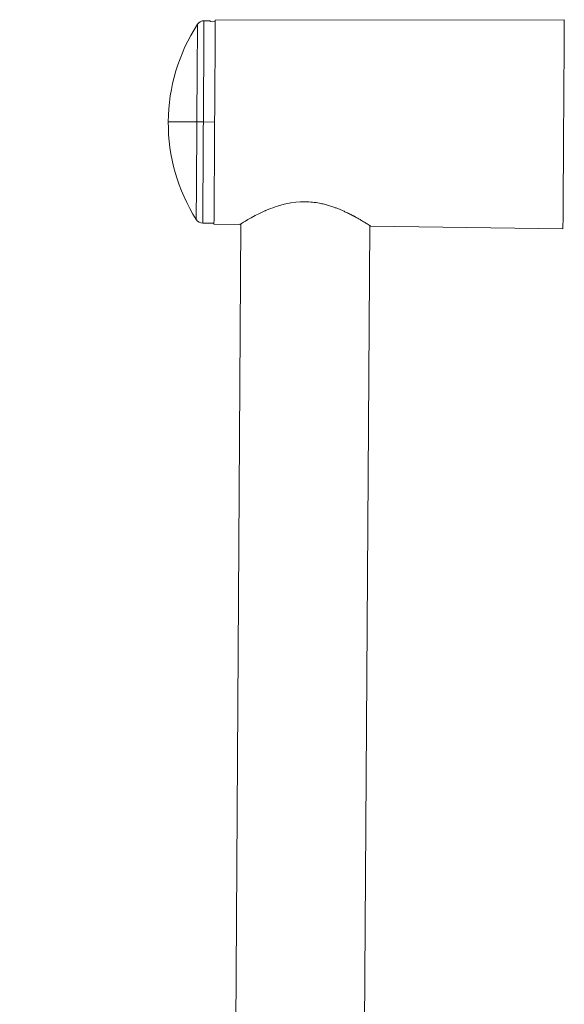
# Model space of a CAD drawing. Units: millimetres. Extents: x -1382 to 1510, y -1357 to 1386.
# Drawn here: x -1276 to -1170, y 666 to 857 of the extents above; entities that cross this region are included whole.
import ezdxf

# ---------------------------------------------------------------- set-up
doc = ezdxf.new("R2010")
doc.units = ezdxf.units.MM

msp = doc.modelspace()

# ---------------------------------------------------------------- linework, layer by layer
at = {"color": 7, "linetype": 'Continuous', "lineweight": 18}
for p, q in [((-1239.04, 856.73), (-1240.23, 856.74)), ((-1239.04, 856.57), (-1238.04, 856.56)), ((-1238.04, 856.88), (-1170.33, 856.94)), ((-1238.16, 837.07), (-1240.35, 837.09)), ((-1240.48, 817.44), (-1238.29, 817.42)), ((-1238.29, 817.27), (-1233.29, 817.2)), ((-1234.51, 592.43), (-1233.09, 817.33)), ((-1209.69, 563.79), (-1208.09, 816.98)), ((-1207.89, 816.85), (-1170.59, 816.34))]:
    msp.add_line(p, q, dxfattribs=at)
at = {"color": 102, "linetype": 'Continuous', "lineweight": 18, "flags": 128}
for points in [[(-1240.35, 837.09), (-1240.34, 838.3), (-1240.34, 839.5), (-1240.33, 840.7), (-1240.32, 841.88), (-1240.31, 843.04), (-1240.31, 844.19), (-1240.3, 845.3), (-1240.29, 846.38), (-1240.29, 847.43), (-1240.28, 848.44), (-1240.27, 849.41), (-1240.27, 850.32), (-1240.26, 851.19), (-1240.26, 852.01), (-1240.25, 852.77), (-1240.25, 853.47), (-1240.24, 854.1), (-1240.24, 854.68), (-1240.24, 855.18), (-1240.23, 855.62), (-1240.23, 855.99), (-1240.23, 856.28), (-1240.23, 856.5), (-1240.23, 856.65), (-1240.23, 856.73), (-1240.23, 856.74)], [(-1241.62, 837.1), (-1241.61, 838.29), (-1241.6, 839.47), (-1241.59, 840.65), (-1241.59, 841.81), (-1241.58, 842.95), (-1241.57, 844.07), (-1241.56, 845.17), (-1241.56, 846.23), (-1241.55, 847.25), (-1241.54, 848.24), (-1241.54, 849.18), (-1241.53, 850.07), (-1241.53, 850.91), (-1241.52, 851.7), (-1241.52, 852.43), (-1241.51, 853.1), (-1241.51, 853.71), (-1241.51, 854.25), (-1241.5, 854.72), (-1241.5, 855.12), (-1241.5, 855.46), (-1241.5, 855.72), (-1241.5, 855.9), (-1241.5, 856.02), (-1241.5, 856.05)], [(-1241.74, 818.14), (-1241.74, 818.17), (-1241.73, 818.29), (-1241.73, 818.47), (-1241.73, 818.73), (-1241.73, 819.07), (-1241.73, 819.47), (-1241.72, 819.94), (-1241.72, 820.48), (-1241.72, 821.09), (-1241.71, 821.76), (-1241.71, 822.49), (-1241.7, 823.28), (-1241.7, 824.12), (-1241.69, 825.01), (-1241.69, 825.95), (-1241.68, 826.94), (-1241.67, 827.96), (-1241.67, 829.02), (-1241.66, 830.12), (-1241.65, 831.24), (-1241.65, 832.38), (-1241.64, 833.54), (-1241.63, 834.72), (-1241.62, 835.9), (-1241.62, 837.1)], [(-1240.48, 817.44), (-1240.48, 817.45), (-1240.48, 817.52), (-1240.47, 817.67), (-1240.47, 817.89), (-1240.47, 818.19), (-1240.47, 818.55), (-1240.47, 818.99), (-1240.46, 819.5), (-1240.46, 820.07), (-1240.46, 820.71), (-1240.45, 821.41), (-1240.45, 822.17), (-1240.44, 822.98), (-1240.44, 823.85), (-1240.43, 824.77), (-1240.42, 825.73), (-1240.42, 826.74), (-1240.41, 827.79), (-1240.4, 828.87), (-1240.4, 829.99), (-1240.39, 831.13), (-1240.38, 832.29), (-1240.37, 833.48), (-1240.37, 834.67), (-1240.36, 835.88), (-1240.35, 837.09)]]:
    msp.add_lwpolyline(points, dxfattribs=at)
at = {"color": 7, "linetype": 'Continuous', "lineweight": 18, "flags": 128}
for points in [[(-1239.04, 856.73), (-1239.04, 856.72), (-1239.04, 856.69), (-1239.04, 856.64), (-1239.04, 856.57)], [(-1238.04, 856.88), (-1238.04, 856.84), (-1238.04, 856.73), (-1238.04, 856.54), (-1238.04, 856.28), (-1238.04, 855.94), (-1238.04, 855.54), (-1238.05, 855.06), (-1238.05, 854.52), (-1238.05, 853.91), (-1238.06, 853.24), (-1238.06, 852.5), (-1238.07, 851.71), (-1238.07, 850.86), (-1238.08, 849.96), (-1238.09, 849.01), (-1238.09, 848.01), (-1238.1, 846.97), (-1238.11, 845.9), (-1238.11, 844.79), (-1238.12, 843.65), (-1238.13, 842.49), (-1238.13, 841.31), (-1238.14, 840.11), (-1238.15, 838.9), (-1238.16, 837.68), (-1238.17, 836.46), (-1238.17, 835.25), (-1238.18, 834.04), (-1238.19, 832.84), (-1238.2, 831.65), (-1238.2, 830.49), (-1238.21, 829.35), (-1238.22, 828.25), (-1238.22, 827.17), (-1238.23, 826.13), (-1238.24, 825.14), (-1238.24, 824.19), (-1238.25, 823.29), (-1238.25, 822.44), (-1238.26, 821.64), (-1238.26, 820.91), (-1238.27, 820.24), (-1238.27, 819.63), (-1238.28, 819.08), (-1238.28, 818.61), (-1238.28, 818.2), (-1238.28, 817.87), (-1238.29, 817.61), (-1238.29, 817.42), (-1238.29, 817.31), (-1238.29, 817.27)], [(-1170.33, 856.94), (-1170.33, 856.91), (-1170.34, 856.79), (-1170.34, 856.6), (-1170.34, 856.33), (-1170.34, 855.99), (-1170.34, 855.57), (-1170.35, 855.09), (-1170.35, 854.53), (-1170.35, 853.9), (-1170.36, 853.21), (-1170.36, 852.46), (-1170.37, 851.65), (-1170.37, 850.78), (-1170.38, 849.85), (-1170.39, 848.88), (-1170.39, 847.86), (-1170.4, 846.79), (-1170.41, 845.69), (-1170.41, 844.56), (-1170.42, 843.39), (-1170.43, 842.2), (-1170.44, 840.99), (-1170.44, 839.76), (-1170.45, 838.52), (-1170.46, 837.27), (-1170.47, 836.02), (-1170.47, 834.77), (-1170.48, 833.53), (-1170.49, 832.3), (-1170.5, 831.09), (-1170.51, 829.9), (-1170.51, 828.73), (-1170.52, 827.6), (-1170.53, 826.49), (-1170.53, 825.43), (-1170.54, 824.41), (-1170.55, 823.44), (-1170.55, 822.51), (-1170.56, 821.64), (-1170.56, 820.83), (-1170.57, 820.08), (-1170.57, 819.38), (-1170.58, 818.76), (-1170.58, 818.2), (-1170.58, 817.72), (-1170.59, 817.3), (-1170.59, 816.96), (-1170.59, 816.69), (-1170.59, 816.5), (-1170.59, 816.38), (-1170.59, 816.34)], [(-1241.62, 837.1), (-1242.48, 837.1), (-1243.28, 837.11), (-1244, 837.11), (-1244.66, 837.11), (-1245.24, 837.12), (-1245.74, 837.12), (-1246.17, 837.12), (-1246.53, 837.13), (-1246.8, 837.13), (-1247, 837.13), (-1247.12, 837.13), (-1247.16, 837.13)], [(-1241.62, 837.1), (-1241.5, 837.09), (-1241.38, 837.09), (-1241.23, 837.09), (-1241.07, 837.09), (-1240.9, 837.09), (-1240.72, 837.09), (-1240.54, 837.09), (-1240.35, 837.09)], [(-1220.56, 821.6), (-1221.48, 821.58), (-1222.42, 821.51), (-1223.36, 821.39), (-1224.03, 821.27), (-1224.7, 821.11), (-1225.32, 820.95), (-1225.96, 820.76), (-1226.42, 820.61), (-1226.89, 820.44), (-1227.34, 820.27), (-1227.79, 820.09), (-1228.27, 819.89), (-1228.36, 819.85), (-1228.46, 819.81), (-1228.57, 819.76), (-1228.69, 819.7), (-1228.82, 819.64), (-1229.05, 819.54), (-1229.21, 819.46), (-1229.32, 819.41), (-1229.34, 819.4), (-1229.35, 819.39), (-1229.36, 819.39), (-1229.36, 819.39), (-1229.36, 819.39), (-1229.36, 819.39), (-1229.36, 819.39), (-1229.36, 819.39), (-1229.36, 819.39), (-1229.36, 819.39), (-1229.36, 819.39), (-1229.74, 819.21), (-1230.06, 819.04), (-1230.32, 818.91), (-1231.11, 818.48), (-1231.72, 818.14), (-1232.2, 817.86), (-1232.58, 817.64), (-1232.97, 817.4), (-1233.21, 817.25), (-1233.29, 817.2)]]:
    msp.add_lwpolyline(points, dxfattribs=at)
at = {"color": 7, "linetype": 'Continuous', "lineweight": 18}
for centre, radius, start, end in [((-1240.24, 855.24), 1.5, 89.6368, 147.0501), ((-1211.96, 836.91), 35.2, 147.0501, 179.6368), ((-1211.96, 836.91), 35.2, 179.6368, 212.2235), ((-1240.47, 818.94), 1.5, 212.2235, 269.6368)]:
    msp.add_arc(centre, radius, start, end, dxfattribs=at)
for points, knots in [([(-1207.89, 816.85), (-1207.9, 816.86), (-1207.94, 816.88), (-1208.19, 817.05), (-1208.52, 817.26), (-1208.9, 817.5), (-1209.26, 817.72), (-1209.7, 817.98), (-1210.24, 818.3), (-1210.69, 818.55), (-1210.99, 818.72), (-1211.11, 818.78), (-1211.24, 818.85), (-1211.38, 818.92), (-1211.53, 819), (-1211.69, 819.08), (-1211.86, 819.17), (-1212.2, 819.34), (-1212.7, 819.58), (-1213.35, 819.88), (-1213.97, 820.14), (-1214.59, 820.39), (-1215.29, 820.64), (-1216.06, 820.89), (-1216.91, 821.12), (-1217.95, 821.35), (-1219.16, 821.54), (-1220.1, 821.58), (-1220.56, 821.6)], [0, 0, 0, 0, 0.069766, 0.139176, 0.209629, 0.250918, 0.294076, 0.339381, 0.389033, 0.443542, 0.452311, 0.46165, 0.471559, 0.482036, 0.493083, 0.5047, 0.516887, 0.529432, 0.578178, 0.617547, 0.654605, 0.692271, 0.727858, 0.773753, 0.818802, 0.863739, 0.933053, 1, 1, 1, 1]), ([(-1224.74, 575.63), (-1225.44, 576.85), (-1227.19, 579.88), (-1229.97, 584.68), (-1233.06, 589.97), (-1236.1, 595.13), (-1238.87, 599.79), (-1241.37, 603.94), (-1243.59, 607.59), (-1245.74, 611.08), (-1247.81, 614.41), (-1250.09, 618.05), (-1252.6, 621.99), (-1255.32, 626.22), (-1257.96, 630.25), (-1260.52, 634.1), (-1263, 637.78), (-1265.46, 641.4), (-1267.91, 644.95), (-1270.34, 648.42), (-1272.69, 651.74), (-1274.96, 654.91), (-1277.18, 657.98), (-1279.35, 660.93), (-1281.53, 663.88), (-1283.72, 666.81), (-1285.91, 669.71), (-1288, 672.44), (-1289.96, 674.97), (-1291.95, 677.52), (-1294.07, 680.21), (-1296.41, 683.14), (-1298.86, 686.17), (-1301.43, 689.32), (-1303.79, 692.19), (-1305.92, 694.75), (-1307.83, 697.03), (-1309.84, 699.41), (-1311.97, 701.92), (-1314.23, 704.56), (-1316.18, 706.82), (-1317.81, 708.69), (-1319.07, 710.12), (-1320.38, 711.61), (-1321.75, 713.15), (-1323.18, 714.75), (-1324.68, 716.42), (-1326.29, 718.18), (-1328.05, 720.1), (-1329.99, 722.19), (-1332.11, 724.42), (-1334.34, 726.74), (-1336.68, 729.13), (-1339.11, 731.55), (-1341.7, 734.07), (-1344.42, 736.64), (-1347.28, 739.24), (-1350.19, 741.8), (-1353.18, 744.33), (-1356.23, 746.83), (-1358.89, 748.91), (-1361.09, 750.58), (-1362.79, 751.84), (-1364.4, 752.96), (-1365.9, 753.93), (-1367.38, 754.83), (-1368.86, 755.64), (-1370.34, 756.36), (-1371.48, 756.89), (-1372.14, 757.2), (-1372.35, 757.3)], [0, 0, 0, 0, 0.0179363, 0.0442011, 0.0700912, 0.0954133, 0.1199871, 0.1386617, 0.1566981, 0.1740231, 0.1905366, 0.2062265, 0.2283688, 0.2495786, 0.2698893, 0.2893625, 0.3080551, 0.3260029, 0.3447174, 0.3625471, 0.3796246, 0.3960769, 0.4120026, 0.4274486, 0.4424263, 0.4583779, 0.473769, 0.4883488, 0.5018372, 0.5142498, 0.5293566, 0.545149, 0.5616558, 0.5788571, 0.5967317, 0.6088396, 0.6214099, 0.6345984, 0.6485453, 0.6632394, 0.6787222, 0.6864978, 0.694564, 0.702945, 0.7116528, 0.7206817, 0.7300927, 0.7400567, 0.7508887, 0.763101, 0.7760947, 0.7897453, 0.8039033, 0.8183946, 0.8330272, 0.8495981, 0.8658396, 0.8819555, 0.8986455, 0.9155037, 0.932032, 0.9415626, 0.9506291, 0.9590612, 0.9667133, 0.9736744, 0.9817771, 0.9893749, 0.9966714, 1, 1, 1, 1]), ([(-1224.74, 575.63), (-1225.44, 576.85), (-1227.19, 579.88), (-1229.97, 584.68), (-1233.06, 589.97), (-1236.1, 595.13), (-1238.87, 599.79), (-1241.37, 603.94), (-1243.59, 607.59), (-1245.74, 611.08), (-1247.81, 614.41), (-1250.09, 618.05), (-1252.6, 621.99), (-1255.32, 626.22), (-1257.96, 630.25), (-1260.52, 634.1), (-1263, 637.78), (-1265.46, 641.4), (-1267.91, 644.95), (-1270.34, 648.42), (-1272.69, 651.74), (-1274.96, 654.91), (-1277.18, 657.98), (-1279.35, 660.93), (-1281.53, 663.88), (-1283.72, 666.81), (-1285.91, 669.71), (-1288, 672.44), (-1289.96, 674.97), (-1291.95, 677.52), (-1294.07, 680.21), (-1296.41, 683.14), (-1298.86, 686.17), (-1301.43, 689.32), (-1303.79, 692.19), (-1305.92, 694.75), (-1307.83, 697.03), (-1309.84, 699.41), (-1311.97, 701.92), (-1314.23, 704.56), (-1316.18, 706.82), (-1317.81, 708.69), (-1319.07, 710.12), (-1320.38, 711.61), (-1321.75, 713.15), (-1323.18, 714.75), (-1324.68, 716.42), (-1326.29, 718.18), (-1328.05, 720.1), (-1329.99, 722.19), (-1332.11, 724.42), (-1334.34, 726.74), (-1336.68, 729.13), (-1339.11, 731.55), (-1341.7, 734.07), (-1344.42, 736.64), (-1347.28, 739.24), (-1350.19, 741.8), (-1353.18, 744.33), (-1356.23, 746.83), (-1358.89, 748.91), (-1361.09, 750.58), (-1362.79, 751.84), (-1364.4, 752.96), (-1365.9, 753.93), (-1367.38, 754.83), (-1368.86, 755.64), (-1370.34, 756.36), (-1371.48, 756.88), (-1372.14, 757.2), (-1372.34, 757.3)], [0, 0, 0, 0, 0.017936, 0.044202, 0.070093, 0.095416, 0.119991, 0.138667, 0.156704, 0.174029, 0.190544, 0.206234, 0.228378, 0.249588, 0.2699, 0.289374, 0.308067, 0.326016, 0.344732, 0.362562, 0.37964, 0.396093, 0.41202, 0.427466, 0.442445, 0.458397, 0.473789, 0.488369, 0.501858, 0.514271, 0.529379, 0.545172, 0.56168, 0.578882, 0.596757, 0.608866, 0.621436, 0.634625, 0.648573, 0.663268, 0.678751, 0.686527, 0.694594, 0.702975, 0.711683, 0.720713, 0.730124, 0.740088, 0.750921, 0.763134, 0.776128, 0.789779, 0.803938, 0.81843, 0.833063, 0.849635, 0.865877, 0.881994, 0.898684, 0.915543, 0.932072, 0.941603, 0.95067, 0.959103, 0.966755, 0.973717, 0.98182, 0.989418, 0.996715, 1, 1, 1, 1]), ([(-1224.61, 575.7), (-1225.78, 577.72), (-1228.14, 581.8), (-1231.73, 587.95), (-1235.35, 594.12), (-1238.72, 599.78), (-1241.81, 604.88), (-1244.56, 609.39), (-1247.23, 613.69), (-1250.14, 618.33), (-1253.31, 623.3), (-1256.77, 628.63), (-1260.17, 633.78), (-1263.54, 638.78), (-1267.15, 644.04), (-1271.02, 649.57), (-1275.17, 655.38), (-1279.34, 661.1), (-1282.88, 665.85), (-1285.76, 669.66), (-1287.93, 672.49), (-1290.02, 675.19), (-1292.03, 677.76), (-1293.97, 680.23), (-1296.47, 683.36), (-1299.53, 687.15), (-1303.16, 691.58), (-1306.79, 695.95), (-1310.21, 700.02), (-1313.46, 703.84), (-1316.57, 707.45), (-1319.84, 711.19), (-1322.63, 714.32), (-1324.91, 716.85), (-1326.66, 718.77), (-1328.55, 720.81), (-1330.56, 722.97), (-1332.76, 725.28), (-1335.13, 727.73), (-1336.99, 729.61), (-1338.24, 730.85), (-1339.01, 731.61), (-1339.95, 732.53), (-1341.03, 733.58), (-1342.1, 734.6), (-1343.15, 735.59), (-1344.58, 736.93), (-1346.37, 738.56), (-1348.51, 740.47), (-1350.6, 742.28), (-1352.66, 744.02), (-1354.66, 745.67), (-1356.58, 747.21), (-1358.45, 748.68), (-1360.24, 750.04), (-1361.92, 751.29), (-1363.42, 752.36), (-1364.74, 753.25), (-1365.92, 754), (-1366.96, 754.63), (-1367.9, 755.16), (-1368.71, 755.58), (-1369.51, 755.98), (-1370.29, 756.35), (-1371.02, 756.68), (-1371.56, 756.93), (-1371.85, 757.07), (-1371.96, 757.12)], [0, 0, 0, 0, 0.0297065, 0.0600362, 0.090521, 0.12069, 0.1438731, 0.1663624, 0.1879032, 0.2083013, 0.2360247, 0.2629236, 0.2890768, 0.3146056, 0.3396052, 0.3702699, 0.4004687, 0.430404, 0.460292, 0.4759141, 0.4911591, 0.5056438, 0.519358, 0.5326419, 0.5456014, 0.5703978, 0.5945475, 0.6184955, 0.6426917, 0.6621705, 0.6822995, 0.7032956, 0.725361, 0.7356793, 0.7465955, 0.7584282, 0.7709995, 0.7841544, 0.7990962, 0.8143165, 0.8177492, 0.8215758, 0.8280895, 0.8344846, 0.8407452, 0.8468583, 0.8528144, 0.8657059, 0.877681, 0.8893433, 0.9008327, 0.911901, 0.9223939, 0.9322043, 0.9421087, 0.9510019, 0.9588258, 0.9655515, 0.9712335, 0.9765748, 0.9810826, 0.9849313, 0.9882511, 0.9924362, 0.9958206, 0.9984765, 1, 1, 1, 1])]:
    msp.add_open_spline(points, degree=3, knots=knots, dxfattribs=at)

doc.saveas('drawing.dxf')
